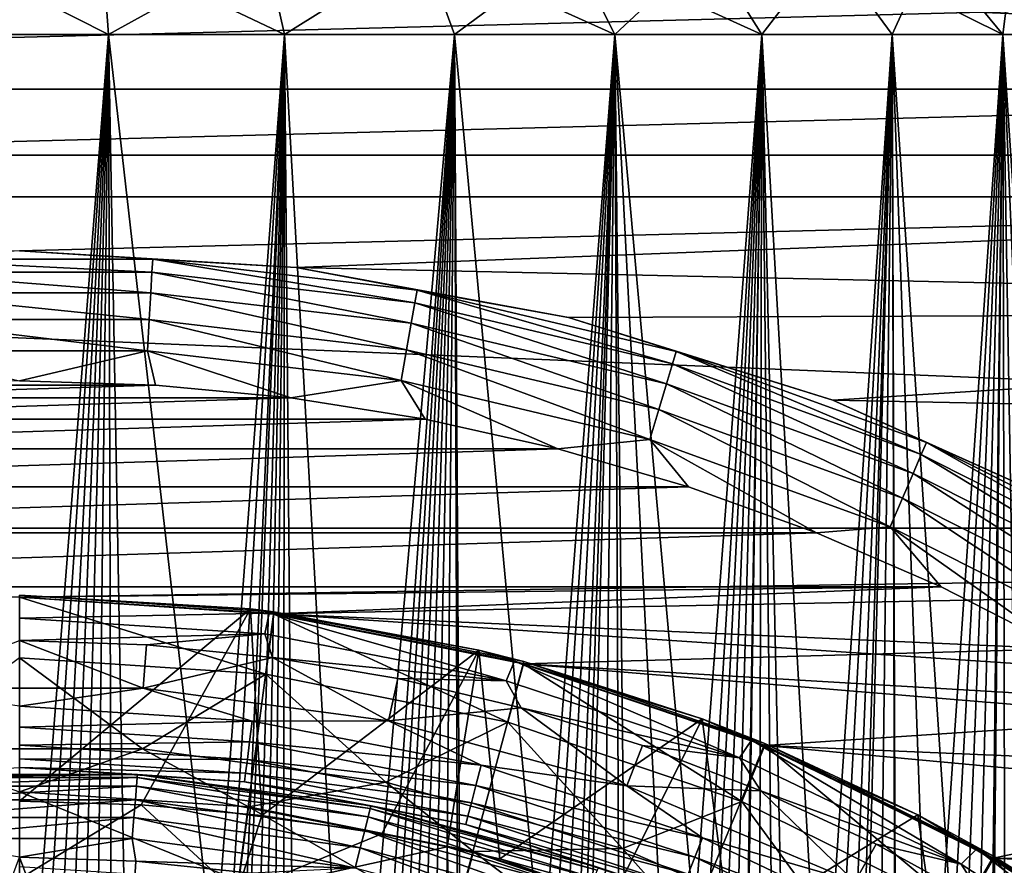
# Model space of a CAD drawing. Units: millimetres. Extents: x -58 to 58, y -77 to 58.
# Drawn here: x 0 to 11, y 19 to 29 of the extents above; entities that cross this region are included whole.
import ezdxf

# ---------------------------------------------------------------- set-up
doc = ezdxf.new("R2010")
doc.units = ezdxf.units.MM
doc.header["$LTSCALE"] = 81.481481
for name, color, linetype in [('103', 7, 'CONTINUOUS'), ('105', 7, 'CONTINUOUS'), ('118', 7, 'CONTINUOUS'), ('119', 7, 'CONTINUOUS'), ('121', 7, 'CONTINUOUS'), ('123', 7, 'CONTINUOUS'), ('126', 7, 'CONTINUOUS'), ('134', 7, 'CONTINUOUS'), ('138', 7, 'CONTINUOUS'), ('149', 7, 'CONTINUOUS'), ('164', 7, 'CONTINUOUS'), ('173', 7, 'CONTINUOUS'), ('175', 7, 'CONTINUOUS'), ('20', 7, 'CONTINUOUS'), ('25', 7, 'CONTINUOUS'), ('29', 7, 'CONTINUOUS'), ('31', 7, 'CONTINUOUS'), ('32', 7, 'CONTINUOUS'), ('5', 7, 'CONTINUOUS'), ('6', 7, 'CONTINUOUS'), ('7', 7, 'CONTINUOUS'), ('8', 7, 'CONTINUOUS'), ('96', 7, 'CONTINUOUS'), ('97', 7, 'CONTINUOUS')]:
    doc.layers.add(name, color=color, linetype=linetype)

msp = doc.modelspace()

# ---------------------------------------------------------------- linework, layer by layer
at = {"layer": '103', "color": 7, "linetype": 'CONTINUOUS', "true_color": 0xc8c8c8}
for points in [[(0, 21.8, 63.5), (2.845, 21.614, 63.5), (0, 22.5, 62.8), (0, 21.8, 63.5)], [(0, 22.5, 62.8), (2.845, 21.614, 63.5), (2.937, 22.307, 62.8), (0, 22.5, 62.8)], [(2.845, 21.614, 63.5), (5.641, 21.057, 63.5), (2.937, 22.307, 62.8), (2.845, 21.614, 63.5)], [(2.937, 22.307, 62.8), (5.641, 21.057, 63.5), (5.823, 21.733, 62.8), (2.937, 22.307, 62.8)], [(5.641, 21.057, 63.5), (8.342, 20.141, 63.5), (5.823, 21.733, 62.8), (5.641, 21.057, 63.5)], [(5.823, 21.733, 62.8), (8.342, 20.141, 63.5), (8.61, 20.787, 62.8), (5.823, 21.733, 62.8)], [(8.342, 20.141, 63.5), (10.9, 18.879, 63.5), (8.61, 20.787, 62.8), (8.342, 20.141, 63.5)], [(8.61, 20.787, 62.8), (10.9, 18.879, 63.5), (11.25, 19.485, 62.8), (8.61, 20.787, 62.8)], [(10.9, 18.879, 63.5), (13.271, 17.295, 63.5), (11.25, 19.485, 62.8), (10.9, 18.879, 63.5)], [(11.25, 19.485, 62.8), (13.271, 17.295, 63.5), (13.697, 17.851, 62.8), (11.25, 19.485, 62.8)]]:
    msp.add_3dface(points, dxfattribs=at)
at = {"layer": '105', "color": 7, "linetype": 'CONTINUOUS', "true_color": 0xc8c8c8}
for points in [[(1.419, 20.752, 63.5), (-1.419, 20.752, 63.5), (0, 20.255, 66.873), (1.419, 20.752, 63.5)], [(2.644, 20.082, 66.873), (1.419, 20.752, 63.5), (0, 20.255, 66.873), (2.644, 20.082, 66.873)], [(4.231, 20.365, 63.5), (1.419, 20.752, 63.5), (2.644, 20.082, 66.873), (4.231, 20.365, 63.5)], [(5.242, 19.565, 66.873), (4.231, 20.365, 63.5), (2.644, 20.082, 66.873), (5.242, 19.565, 66.873)], [(6.965, 19.599, 63.5), (4.231, 20.365, 63.5), (5.242, 19.565, 66.873), (6.965, 19.599, 63.5)], [(2.644, 20.082, 66.873), (0, 20.255, 66.873), (2.531, 19.226, 70.189), (2.644, 20.082, 66.873)], [(2.531, 19.226, 70.189), (0, 20.255, 66.873), (0, 19.392, 70.189), (2.531, 19.226, 70.189)], [(5.019, 18.731, 70.189), (2.644, 20.082, 66.873), (2.531, 19.226, 70.189), (5.019, 18.731, 70.189)], [(5.242, 19.565, 66.873), (2.644, 20.082, 66.873), (5.019, 18.731, 70.189), (5.242, 19.565, 66.873)], [(7.751, 18.713, 66.873), (6.965, 19.599, 63.5), (5.242, 19.565, 66.873), (7.751, 18.713, 66.873)], [(9.57, 18.468, 63.5), (6.965, 19.599, 63.5), (7.751, 18.713, 66.873), (9.57, 18.468, 63.5)], [(7.421, 17.916, 70.189), (5.242, 19.565, 66.873), (5.019, 18.731, 70.189), (7.421, 17.916, 70.189)], [(7.751, 18.713, 66.873), (5.242, 19.565, 66.873), (7.421, 17.916, 70.189), (7.751, 18.713, 66.873)]]:
    msp.add_3dface(points, dxfattribs=at)
at = {"layer": '118', "color": 7, "linetype": 'CONTINUOUS', "true_color": 0x646464}
for points in [[(3.195, 26.307, 46), (0, 26.5, 46), (3.194, 26.307, 47), (3.195, 26.307, 46)], [(3.194, 26.307, 47), (0, 26.5, 46), (0, 26.5, 47), (3.194, 26.307, 47)], [(6.342, 25.73, 47), (3.195, 26.307, 46), (3.194, 26.307, 47), (6.342, 25.73, 47)], [(6.342, 25.73, 46), (3.195, 26.307, 46), (6.342, 25.73, 47), (6.342, 25.73, 46)], [(9.397, 24.778, 46), (6.342, 25.73, 46), (9.397, 24.778, 47), (9.397, 24.778, 46)], [(9.397, 24.778, 47), (6.342, 25.73, 46), (6.342, 25.73, 47), (9.397, 24.778, 47)], [(12.315, 23.464, 46), (9.397, 24.778, 46), (12.315, 23.465, 47), (12.315, 23.464, 46)], [(12.315, 23.465, 47), (9.397, 24.778, 46), (9.397, 24.778, 47), (12.315, 23.465, 47)]]:
    msp.add_3dface(points, dxfattribs=at)
at = {"layer": '119', "color": 7, "linetype": 'CONTINUOUS', "true_color": 0x646464}
for points in [[(-1.57, 24.951, 48.5), (-3.135, 24.803, 48.5), (1.57, 24.951, 48.5), (-1.57, 24.951, 48.5)], [(1.57, 24.951, 48.5), (-3.135, 24.803, 48.5), (3.135, 24.803, 48.5), (1.57, 24.951, 48.5)], [(0, 25, 48.5), (-1.57, 24.951, 48.5), (1.57, 24.951, 48.5), (0, 25, 48.5)], [(-3.135, 24.803, 48.5), (-4.686, 24.557, 48.5), (3.135, 24.803, 48.5), (-3.135, 24.803, 48.5)], [(3.135, 24.803, 48.5), (-4.686, 24.557, 48.5), (4.686, 24.557, 48.5), (3.135, 24.803, 48.5)], [(-4.686, 24.557, 48.5), (-6.219, 24.214, 48.5), (4.686, 24.557, 48.5), (-4.686, 24.557, 48.5)], [(4.686, 24.557, 48.5), (-6.219, 24.214, 48.5), (6.219, 24.214, 48.5), (4.686, 24.557, 48.5)], [(-6.219, 24.214, 48.5), (-7.728, 23.776, 48.5), (6.219, 24.214, 48.5), (-6.219, 24.214, 48.5)], [(6.219, 24.214, 48.5), (-7.728, 23.776, 48.5), (7.728, 23.776, 48.5), (6.219, 24.214, 48.5)], [(-7.728, 23.776, 48.5), (-9.205, 23.244, 48.5), (7.728, 23.776, 48.5), (-7.728, 23.776, 48.5)], [(7.728, 23.776, 48.5), (-9.205, 23.244, 48.5), (9.205, 23.243, 48.5), (7.728, 23.776, 48.5)], [(-9.205, 23.244, 48.5), (-10.648, 22.619, 48.5), (9.205, 23.243, 48.5), (-9.205, 23.244, 48.5)], [(9.205, 23.243, 48.5), (-10.648, 22.619, 48.5), (10.648, 22.619, 48.5), (9.205, 23.243, 48.5)], [(10.648, 22.619, 48.5), (-10.648, 22.619, 48.5), (0, 22.5, 48.5), (10.648, 22.619, 48.5)], [(2.936, 22.308, 48.5), (10.648, 22.619, 48.5), (0, 22.5, 48.5), (2.936, 22.308, 48.5)], [(12.047, 21.906, 48.5), (10.648, 22.619, 48.5), (2.936, 22.308, 48.5), (12.047, 21.906, 48.5)], [(5.823, 21.733, 48.5), (12.047, 21.906, 48.5), (2.936, 22.308, 48.5), (5.823, 21.733, 48.5)], [(13.399, 21.106, 48.5), (12.047, 21.906, 48.5), (5.823, 21.733, 48.5), (13.399, 21.106, 48.5)], [(8.611, 20.787, 48.5), (13.399, 21.106, 48.5), (5.823, 21.733, 48.5), (8.611, 20.787, 48.5)], [(14.699, 20.222, 48.5), (13.399, 21.106, 48.5), (8.611, 20.787, 48.5), (14.699, 20.222, 48.5)], [(11.25, 19.486, 48.5), (14.699, 20.222, 48.5), (8.611, 20.787, 48.5), (11.25, 19.486, 48.5)], [(15.939, 19.26, 48.5), (14.699, 20.222, 48.5), (11.25, 19.486, 48.5), (15.939, 19.26, 48.5)], [(13.697, 17.851, 48.5), (15.939, 19.26, 48.5), (11.25, 19.486, 48.5), (13.697, 17.851, 48.5)]]:
    msp.add_3dface(points, dxfattribs=at)
at = {"layer": '121', "color": 7, "linetype": 'CONTINUOUS', "true_color": 0x646464}
for points in [[(0, 26.5, 47), (-1.538, 26.405, 47.387), (1.538, 26.405, 47.387), (0, 26.5, 47)], [(-1.529, 26.255, 47.749), (1.529, 26.255, 47.749), (-1.538, 26.405, 47.387), (-1.529, 26.255, 47.749)], [(-1.538, 26.405, 47.387), (1.529, 26.255, 47.749), (1.538, 26.405, 47.387), (-1.538, 26.405, 47.387)], [(3.194, 26.307, 47), (0, 26.5, 47), (1.538, 26.405, 47.387), (3.194, 26.307, 47)], [(1.529, 26.255, 47.749), (4.567, 25.9, 47.749), (1.538, 26.405, 47.387), (1.529, 26.255, 47.749)], [(3.194, 26.307, 47), (1.538, 26.405, 47.387), (4.593, 26.047, 47.387), (3.194, 26.307, 47)], [(1.538, 26.405, 47.387), (4.567, 25.9, 47.749), (4.593, 26.047, 47.387), (1.538, 26.405, 47.387)], [(6.342, 25.73, 47), (3.194, 26.307, 47), (4.593, 26.047, 47.387), (6.342, 25.73, 47)], [(-1.515, 26.017, 48.06), (1.515, 26.017, 48.06), (-1.529, 26.255, 47.749), (-1.515, 26.017, 48.06)], [(-1.529, 26.255, 47.749), (1.515, 26.017, 48.06), (1.529, 26.255, 47.749), (-1.529, 26.255, 47.749)], [(1.515, 26.017, 48.06), (4.525, 25.665, 48.06), (1.529, 26.255, 47.749), (1.515, 26.017, 48.06)], [(1.529, 26.255, 47.749), (4.525, 25.665, 48.06), (4.567, 25.9, 47.749), (1.529, 26.255, 47.749)], [(-1.497, 25.707, 48.299), (1.497, 25.707, 48.299), (-1.515, 26.017, 48.06), (-1.497, 25.707, 48.299)], [(-1.515, 26.017, 48.06), (1.497, 25.707, 48.299), (1.515, 26.017, 48.06), (-1.515, 26.017, 48.06)], [(1.497, 25.707, 48.299), (4.471, 25.359, 48.299), (1.515, 26.017, 48.06), (1.497, 25.707, 48.299)], [(1.515, 26.017, 48.06), (4.471, 25.359, 48.299), (4.525, 25.665, 48.06), (1.515, 26.017, 48.06)], [(4.567, 25.9, 47.749), (7.543, 25.195, 47.749), (4.593, 26.047, 47.387), (4.567, 25.9, 47.749)], [(6.342, 25.73, 47), (4.593, 26.047, 47.387), (7.586, 25.338, 47.387), (6.342, 25.73, 47)], [(4.593, 26.047, 47.387), (7.543, 25.195, 47.749), (7.586, 25.338, 47.387), (4.593, 26.047, 47.387)], [(4.525, 25.665, 48.06), (7.474, 24.966, 48.06), (4.567, 25.9, 47.749), (4.525, 25.665, 48.06)], [(4.567, 25.9, 47.749), (7.474, 24.966, 48.06), (7.543, 25.195, 47.749), (4.567, 25.9, 47.749)], [(9.397, 24.778, 47), (6.342, 25.73, 47), (7.586, 25.338, 47.387), (9.397, 24.778, 47)], [(-1.476, 25.345, 48.449), (1.476, 25.345, 48.449), (-1.497, 25.707, 48.299), (-1.476, 25.345, 48.449)], [(-1.497, 25.707, 48.299), (1.476, 25.345, 48.449), (1.497, 25.707, 48.299), (-1.497, 25.707, 48.299)], [(1.476, 25.345, 48.449), (4.409, 25.003, 48.449), (1.497, 25.707, 48.299), (1.476, 25.345, 48.449)], [(1.497, 25.707, 48.299), (4.409, 25.003, 48.449), (4.471, 25.359, 48.299), (1.497, 25.707, 48.299)], [(4.471, 25.359, 48.299), (7.385, 24.669, 48.299), (4.525, 25.665, 48.06), (4.471, 25.359, 48.299)], [(4.525, 25.665, 48.06), (7.385, 24.669, 48.299), (7.474, 24.966, 48.06), (4.525, 25.665, 48.06)], [(-1.476, 25.345, 48.449), (0, 25, 48.5), (1.476, 25.345, 48.449), (-1.476, 25.345, 48.449)], [(0, 25, 48.5), (1.57, 24.951, 48.5), (1.476, 25.345, 48.449), (0, 25, 48.5)], [(1.57, 24.951, 48.5), (3.135, 24.803, 48.5), (1.476, 25.345, 48.449), (1.57, 24.951, 48.5)], [(1.476, 25.345, 48.449), (3.135, 24.803, 48.5), (4.409, 25.003, 48.449), (1.476, 25.345, 48.449)], [(4.409, 25.003, 48.449), (7.281, 24.322, 48.449), (4.471, 25.359, 48.299), (4.409, 25.003, 48.449)], [(4.471, 25.359, 48.299), (7.281, 24.322, 48.449), (7.385, 24.669, 48.299), (4.471, 25.359, 48.299)], [(7.543, 25.195, 47.749), (10.417, 24.149, 47.749), (7.586, 25.338, 47.387), (7.543, 25.195, 47.749)], [(9.397, 24.778, 47), (7.586, 25.338, 47.387), (10.476, 24.286, 47.387), (9.397, 24.778, 47)], [(7.586, 25.338, 47.387), (10.417, 24.149, 47.749), (10.476, 24.286, 47.387), (7.586, 25.338, 47.387)], [(7.474, 24.966, 48.06), (10.322, 23.93, 48.06), (7.543, 25.195, 47.749), (7.474, 24.966, 48.06)], [(7.543, 25.195, 47.749), (10.322, 23.93, 48.06), (10.417, 24.149, 47.749), (7.543, 25.195, 47.749)], [(3.135, 24.803, 48.5), (4.686, 24.557, 48.5), (4.409, 25.003, 48.449), (3.135, 24.803, 48.5)], [(4.686, 24.557, 48.5), (6.219, 24.214, 48.5), (4.409, 25.003, 48.449), (4.686, 24.557, 48.5)], [(4.409, 25.003, 48.449), (6.219, 24.214, 48.5), (7.281, 24.322, 48.449), (4.409, 25.003, 48.449)], [(7.385, 24.669, 48.299), (10.199, 23.644, 48.299), (7.474, 24.966, 48.06), (7.385, 24.669, 48.299)], [(7.474, 24.966, 48.06), (10.199, 23.644, 48.299), (10.322, 23.93, 48.06), (7.474, 24.966, 48.06)], [(12.315, 23.465, 47), (9.397, 24.778, 47), (10.476, 24.286, 47.387), (12.315, 23.465, 47)], [(7.281, 24.322, 48.449), (10.056, 23.312, 48.449), (7.385, 24.669, 48.299), (7.281, 24.322, 48.449)], [(7.385, 24.669, 48.299), (10.056, 23.312, 48.449), (10.199, 23.644, 48.299), (7.385, 24.669, 48.299)], [(6.219, 24.214, 48.5), (7.728, 23.776, 48.5), (7.281, 24.322, 48.449), (6.219, 24.214, 48.5)], [(7.728, 23.776, 48.5), (9.205, 23.243, 48.5), (7.281, 24.322, 48.449), (7.728, 23.776, 48.5)], [(7.281, 24.322, 48.449), (9.205, 23.243, 48.5), (10.056, 23.312, 48.449), (7.281, 24.322, 48.449)], [(10.417, 24.149, 47.749), (13.15, 22.776, 47.749), (10.476, 24.286, 47.387), (10.417, 24.149, 47.749)], [(12.315, 23.465, 47), (10.476, 24.286, 47.387), (13.225, 22.906, 47.387), (12.315, 23.465, 47)], [(10.476, 24.286, 47.387), (13.15, 22.776, 47.749), (13.225, 22.906, 47.387), (10.476, 24.286, 47.387)], [(10.322, 23.93, 48.06), (13.031, 22.57, 48.06), (10.417, 24.149, 47.749), (10.322, 23.93, 48.06)], [(10.417, 24.149, 47.749), (13.031, 22.57, 48.06), (13.15, 22.776, 47.749), (10.417, 24.149, 47.749)], [(10.199, 23.644, 48.299), (12.875, 22.3, 48.299), (10.322, 23.93, 48.06), (10.199, 23.644, 48.299)], [(10.322, 23.93, 48.06), (12.875, 22.3, 48.299), (13.031, 22.57, 48.06), (10.322, 23.93, 48.06)], [(10.056, 23.312, 48.449), (12.694, 21.987, 48.449), (10.199, 23.644, 48.299), (10.056, 23.312, 48.449)], [(10.199, 23.644, 48.299), (12.694, 21.987, 48.449), (12.875, 22.3, 48.299), (10.199, 23.644, 48.299)], [(9.205, 23.243, 48.5), (10.648, 22.619, 48.5), (10.056, 23.312, 48.449), (9.205, 23.243, 48.5)], [(10.648, 22.619, 48.5), (12.047, 21.906, 48.5), (10.056, 23.312, 48.449), (10.648, 22.619, 48.5)], [(10.056, 23.312, 48.449), (12.047, 21.906, 48.5), (12.694, 21.987, 48.449), (10.056, 23.312, 48.449)]]:
    msp.add_3dface(points, dxfattribs=at)
at = {"layer": '123', "linetype": 'CONTINUOUS'}
for points in [[(-48.556, 31.723, 37), (51.01, 27.604, 37), (-51.01, 27.604, 37), (-48.556, 31.723, 37)], [(48.556, 31.723, 37), (51.01, 27.604, 37), (-48.556, 31.723, 37), (48.556, 31.723, 37)], [(-51.01, 27.604, 37), (53.115, 23.298, 37), (-53.115, 23.298, 37), (-51.01, 27.604, 37)], [(51.01, 27.604, 37), (53.115, 23.298, 37), (-51.01, 27.604, 37), (51.01, 27.604, 37)], [(53.115, 23.298, 37), (0, 22.5, 37), (-53.115, 23.298, 37), (53.115, 23.298, 37)], [(2.937, 22.308, 37), (0, 22.5, 37), (53.115, 23.298, 37), (2.937, 22.308, 37)], [(54.858, 18.832, 37), (2.937, 22.308, 37), (53.115, 23.298, 37), (54.858, 18.832, 37)], [(5.824, 21.733, 37), (2.937, 22.308, 37), (54.858, 18.832, 37), (5.824, 21.733, 37)], [(8.61, 20.787, 37), (5.824, 21.733, 37), (54.858, 18.832, 37), (8.61, 20.787, 37)], [(11.25, 19.486, 37), (8.61, 20.787, 37), (54.858, 18.832, 37), (11.25, 19.486, 37)], [(13.697, 17.85, 37), (11.25, 19.486, 37), (54.858, 18.832, 37), (13.697, 17.85, 37)]]:
    msp.add_3dface(points, dxfattribs=at)
at = {"layer": '126', "linetype": 'CONTINUOUS'}
for points in [[(22.97, 28.366, 46), (21.454, 29.529, 46), (-22.97, 28.366, 46), (22.97, 28.366, 46)], [(21.454, 29.529, 46), (-21.454, 29.529, 46), (-22.97, 28.366, 46), (21.454, 29.529, 46)], [(24.423, 27.125, 46), (22.97, 28.366, 46), (-24.423, 27.125, 46), (24.423, 27.125, 46)], [(22.97, 28.366, 46), (-22.97, 28.366, 46), (-24.423, 27.125, 46), (22.97, 28.366, 46)], [(0, 26.5, 46), (24.423, 27.125, 46), (-24.423, 27.125, 46), (0, 26.5, 46)], [(0, 26.5, 46), (3.195, 26.307, 46), (24.423, 27.125, 46), (0, 26.5, 46)], [(3.195, 26.307, 46), (25.809, 25.809, 46), (24.423, 27.125, 46), (3.195, 26.307, 46)], [(3.195, 26.307, 46), (6.342, 25.73, 46), (25.809, 25.809, 46), (3.195, 26.307, 46)], [(6.342, 25.73, 46), (9.397, 24.778, 46), (25.809, 25.809, 46), (6.342, 25.73, 46)], [(9.397, 24.778, 46), (27.125, 24.423, 46), (25.809, 25.809, 46), (9.397, 24.778, 46)], [(9.397, 24.778, 46), (12.315, 23.464, 46), (27.125, 24.423, 46), (9.397, 24.778, 46)]]:
    msp.add_3dface(points, dxfattribs=at)
at = {"layer": '134', "color": 7, "linetype": 'CONTINUOUS', "true_color": 0xc8c8c8}
for points in [[(0, 19.5, 22.5), (1.159, 16.391, 22.5), (-1.159, 16.391, 22.5), (0, 19.5, 22.5)], [(0, 19.5, 22.5), (1.342, 19.454, 22.5), (1.159, 16.391, 22.5), (0, 19.5, 22.5)], [(1.342, 19.454, 22.5), (2.679, 19.315, 22.5), (1.159, 16.391, 22.5), (1.342, 19.454, 22.5)]]:
    msp.add_3dface(points, dxfattribs=at)
at = {"layer": '138', "color": 7, "linetype": 'CONTINUOUS', "true_color": 0xc8c8c8}
for points in [[(0, 22.5, 62.8), (2.937, 22.307, 62.8), (0, 22.5, 48.5), (0, 22.5, 62.8)], [(2.937, 22.307, 62.8), (2.936, 22.308, 48.5), (0, 22.5, 48.5), (2.937, 22.307, 62.8)], [(2.937, 22.307, 62.8), (5.823, 21.733, 62.8), (2.936, 22.308, 48.5), (2.937, 22.307, 62.8)], [(5.823, 21.733, 62.8), (5.823, 21.733, 48.5), (2.936, 22.308, 48.5), (5.823, 21.733, 62.8)], [(5.823, 21.733, 62.8), (8.61, 20.787, 62.8), (5.823, 21.733, 48.5), (5.823, 21.733, 62.8)], [(8.61, 20.787, 62.8), (8.611, 20.787, 48.5), (5.823, 21.733, 48.5), (8.61, 20.787, 62.8)], [(8.61, 20.787, 62.8), (11.25, 19.485, 62.8), (8.611, 20.787, 48.5), (8.61, 20.787, 62.8)], [(11.25, 19.485, 62.8), (11.25, 19.486, 48.5), (8.611, 20.787, 48.5), (11.25, 19.485, 62.8)], [(11.25, 19.485, 62.8), (13.697, 17.851, 62.8), (11.25, 19.486, 48.5), (11.25, 19.485, 62.8)], [(13.697, 17.851, 62.8), (13.697, 17.851, 48.5), (11.25, 19.486, 48.5), (13.697, 17.851, 62.8)]]:
    msp.add_3dface(points, dxfattribs=at)
at = {"layer": '149', "color": 7, "linetype": 'CONTINUOUS', "true_color": 0xaaaaaa}
for points in [[(0, 22.525, 75.05), (0, 22.525, 95.707), (2.937, 22.332, 95.707), (0, 22.525, 75.05)], [(0, 22.525, 75.05), (2.937, 22.332, 95.707), (2.667, 22.366, 74.979), (0, 22.525, 75.05)], [(2.667, 22.366, 74.979), (2.937, 22.332, 95.707), (5.306, 21.89, 74.767), (2.667, 22.366, 74.979)], [(2.937, 22.332, 95.707), (5.824, 21.758, 95.707), (5.306, 21.89, 74.767), (2.937, 22.332, 95.707)], [(5.306, 21.89, 74.767), (5.824, 21.758, 95.707), (7.886, 21.098, 74.414), (5.306, 21.89, 74.767)], [(5.824, 21.758, 95.707), (8.611, 20.812, 95.707), (7.886, 21.098, 74.414), (5.824, 21.758, 95.707)], [(7.886, 21.098, 74.414), (8.611, 20.812, 95.707), (10.376, 19.99, 73.921), (7.886, 21.098, 74.414)], [(8.611, 20.812, 95.707), (11.25, 19.511, 95.707), (10.376, 19.99, 73.921), (8.611, 20.812, 95.707)], [(10.376, 19.99, 73.921), (11.25, 19.511, 95.707), (12.739, 18.572, 73.29), (10.376, 19.99, 73.921)], [(11.25, 19.511, 95.707), (13.697, 17.875, 95.707), (12.739, 18.572, 73.29), (11.25, 19.511, 95.707)]]:
    msp.add_3dface(points, dxfattribs=at)
at = {"layer": '164', "color": 7, "linetype": 'CONTINUOUS', "true_color": 0xaaaaaa}
for points in [[(0, 22.525, 75.05), (2.667, 22.366, 74.979), (0, 20.146, 73.991), (0, 22.525, 75.05)], [(0, 20.146, 73.991), (2.667, 22.366, 74.979), (1.404, 20.104, 73.972), (0, 20.146, 73.991)], [(1.404, 20.104, 73.972), (2.667, 22.366, 74.979), (2.798, 19.979, 73.916), (1.404, 20.104, 73.972)], [(2.667, 22.366, 74.979), (5.306, 21.89, 74.767), (2.798, 19.979, 73.916), (2.667, 22.366, 74.979)], [(2.798, 19.979, 73.916), (5.306, 21.89, 74.767), (4.183, 19.77, 73.823), (2.798, 19.979, 73.916)], [(4.183, 19.77, 73.823), (5.306, 21.89, 74.767), (4.938, 19.62, 73.757), (4.183, 19.77, 73.823)], [(4.938, 19.62, 73.757), (5.306, 21.89, 74.767), (5.548, 19.48, 73.694), (4.938, 19.62, 73.757)], [(5.306, 21.89, 74.767), (7.886, 21.098, 74.414), (5.548, 19.48, 73.694), (5.306, 21.89, 74.767)], [(5.548, 19.48, 73.694), (7.886, 21.098, 74.414), (6.891, 19.108, 73.529), (5.548, 19.48, 73.694)], [(6.891, 19.108, 73.529), (7.886, 21.098, 74.414), (8.204, 18.657, 73.328), (6.891, 19.108, 73.529)], [(7.886, 21.098, 74.414), (10.376, 19.99, 73.921), (8.204, 18.657, 73.328), (7.886, 21.098, 74.414)], [(8.204, 18.657, 73.328), (10.376, 19.99, 73.921), (10.72, 17.526, 72.824), (8.204, 18.657, 73.328)], [(10.376, 19.99, 73.921), (12.739, 18.572, 73.29), (10.72, 17.526, 72.824), (10.376, 19.99, 73.921)]]:
    msp.add_3dface(points, dxfattribs=at)
at = {"layer": '173', "color": 7, "linetype": 'CONTINUOUS', "true_color": 0xaaaaaa}
for points in [[(2.937, 22.332, 95.707), (0, 22.525, 95.707), (0, 0.025, 96.1), (2.937, 22.332, 95.707)], [(5.824, 21.758, 95.707), (2.937, 22.332, 95.707), (0, 0.025, 96.1), (5.824, 21.758, 95.707)], [(8.611, 20.812, 95.707), (5.824, 21.758, 95.707), (0, 0.025, 96.1), (8.611, 20.812, 95.707)], [(11.25, 19.511, 95.707), (8.611, 20.812, 95.707), (0, 0.025, 96.1), (11.25, 19.511, 95.707)], [(13.697, 17.875, 95.707), (11.25, 19.511, 95.707), (0, 0.025, 96.1), (13.697, 17.875, 95.707)]]:
    msp.add_3dface(points, dxfattribs=at)
at = {"layer": '175', "color": 7, "linetype": 'CONTINUOUS', "true_color": 0xaaaaaa}
for points in [[(0, 20.146, 73.991), (1.404, 20.104, 73.972), (0, 19.249, 76.044), (0, 20.146, 73.991)], [(0, 19.249, 76.044), (1.404, 20.104, 73.972), (2.509, 19.084, 76.044), (0, 19.249, 76.044)], [(1.404, 20.104, 73.972), (2.798, 19.979, 73.916), (2.509, 19.084, 76.044), (1.404, 20.104, 73.972)], [(2.798, 19.979, 73.916), (4.183, 19.77, 73.823), (2.509, 19.084, 76.044), (2.798, 19.979, 73.916)], [(4.183, 19.77, 73.823), (4.938, 19.62, 73.757), (2.509, 19.084, 76.044), (4.183, 19.77, 73.823)], [(2.509, 19.084, 76.044), (4.938, 19.62, 73.757), (4.975, 18.594, 76.044), (2.509, 19.084, 76.044)], [(4.938, 19.62, 73.757), (5.548, 19.48, 73.694), (7.466, 18.805, 73.752), (4.938, 19.62, 73.757)], [(4.938, 19.62, 73.757), (7.466, 18.805, 73.752), (4.975, 18.594, 76.044), (4.938, 19.62, 73.757)], [(5.548, 19.48, 73.694), (6.891, 19.108, 73.529), (7.466, 18.805, 73.752), (5.548, 19.48, 73.694)]]:
    msp.add_3dface(points, dxfattribs=at)
at = {"layer": '20', "color": 7, "linetype": 'CONTINUOUS', "true_color": 0xc8c8c8}
for points in [[(1.361, 20.455, 23.5), (-1.361, 20.455, 23.5), (1.361, 20.455, 27.5), (1.361, 20.455, 23.5)], [(1.361, 20.455, 27.5), (-1.361, 20.455, 23.5), (-1.361, 20.455, 27.5), (1.361, 20.455, 27.5)], [(4.06, 20.094, 23.5), (1.361, 20.455, 23.5), (4.06, 20.094, 27.5), (4.06, 20.094, 23.5)], [(4.06, 20.094, 27.5), (1.361, 20.455, 23.5), (1.361, 20.455, 27.5), (4.06, 20.094, 27.5)], [(6.687, 19.379, 23.5), (4.06, 20.094, 23.5), (6.687, 19.379, 27.5), (6.687, 19.379, 23.5)], [(6.687, 19.379, 27.5), (4.06, 20.094, 23.5), (4.06, 20.094, 27.5), (6.687, 19.379, 27.5)]]:
    msp.add_3dface(points, dxfattribs=at)
at = {"layer": '25', "color": 7, "linetype": 'CONTINUOUS', "true_color": 0xc8c8c8}
for points in [[(0, 22.5, 28.634), (0, 22.5, 37), (2.937, 22.308, 37), (0, 22.5, 28.634)], [(0, 22.5, 28.634), (2.937, 22.308, 37), (2.882, 22.315, 28.634), (0, 22.5, 28.634)], [(2.882, 22.315, 28.634), (2.937, 22.308, 37), (5.716, 21.762, 28.634), (2.882, 22.315, 28.634)], [(2.937, 22.308, 37), (5.824, 21.733, 37), (5.716, 21.762, 28.634), (2.937, 22.308, 37)], [(5.716, 21.762, 28.634), (5.824, 21.733, 37), (8.456, 20.85, 28.634), (5.716, 21.762, 28.634)], [(5.824, 21.733, 37), (8.61, 20.787, 37), (8.456, 20.85, 28.634), (5.824, 21.733, 37)], [(8.456, 20.85, 28.634), (8.61, 20.787, 37), (11.058, 19.595, 28.634), (8.456, 20.85, 28.634)], [(8.61, 20.787, 37), (11.25, 19.486, 37), (11.058, 19.595, 28.634), (8.61, 20.787, 37)], [(11.058, 19.595, 28.634), (11.25, 19.486, 37), (13.477, 18.018, 28.634), (11.058, 19.595, 28.634)], [(11.25, 19.486, 37), (13.697, 17.85, 37), (13.477, 18.018, 28.634), (11.25, 19.486, 37)]]:
    msp.add_3dface(points, dxfattribs=at)
at = {"layer": '29', "color": 7, "linetype": 'CONTINUOUS', "true_color": 0xc8c8c8}
for points in [[(0, 22.5, 28.634), (2.882, 22.315, 28.634), (0, 22.259, 28.534), (0, 22.5, 28.634)], [(0, 22.259, 28.534), (2.882, 22.315, 28.634), (2.834, 22.078, 28.534), (0, 22.259, 28.534)], [(2.834, 22.078, 28.534), (2.882, 22.315, 28.634), (5.622, 21.537, 28.534), (2.834, 22.078, 28.534)], [(2.882, 22.315, 28.634), (5.716, 21.762, 28.634), (5.622, 21.537, 28.534), (2.882, 22.315, 28.634)], [(0, 22, 28.5), (0, 22.259, 28.534), (2.834, 22.078, 28.534), (0, 22, 28.5)], [(1.465, 21.951, 28.5), (0, 22, 28.5), (2.834, 22.078, 28.534), (1.465, 21.951, 28.5)], [(2.923, 21.805, 28.5), (1.465, 21.951, 28.5), (2.834, 22.078, 28.534), (2.923, 21.805, 28.5)], [(2.923, 21.805, 28.5), (2.834, 22.078, 28.534), (5.622, 21.537, 28.534), (2.923, 21.805, 28.5)], [(4.369, 21.562, 28.5), (2.923, 21.805, 28.5), (5.622, 21.537, 28.534), (4.369, 21.562, 28.5)], [(5.622, 21.537, 28.534), (5.716, 21.762, 28.634), (8.318, 20.646, 28.534), (5.622, 21.537, 28.534)], [(5.716, 21.762, 28.634), (8.456, 20.85, 28.634), (8.318, 20.646, 28.534), (5.716, 21.762, 28.634)], [(5.795, 21.223, 28.5), (4.369, 21.562, 28.5), (5.622, 21.537, 28.534), (5.795, 21.223, 28.5)], [(5.795, 21.223, 28.5), (5.622, 21.537, 28.534), (8.318, 20.646, 28.534), (5.795, 21.223, 28.5)], [(7.196, 20.79, 28.5), (5.795, 21.223, 28.5), (8.318, 20.646, 28.534), (7.196, 20.79, 28.5)], [(8.318, 20.646, 28.534), (8.456, 20.85, 28.634), (10.879, 19.419, 28.534), (8.318, 20.646, 28.534)], [(8.456, 20.85, 28.634), (11.058, 19.595, 28.634), (10.879, 19.419, 28.534), (8.456, 20.85, 28.634)], [(8.564, 20.265, 28.5), (7.196, 20.79, 28.5), (8.318, 20.646, 28.534), (8.564, 20.265, 28.5)], [(8.564, 20.265, 28.5), (8.318, 20.646, 28.534), (10.879, 19.419, 28.534), (8.564, 20.265, 28.5)], [(9.894, 19.65, 28.5), (8.564, 20.265, 28.5), (10.879, 19.419, 28.534), (9.894, 19.65, 28.5)], [(11.181, 18.947, 28.5), (9.894, 19.65, 28.5), (10.879, 19.419, 28.534), (11.181, 18.947, 28.5)], [(10.879, 19.419, 28.534), (11.058, 19.595, 28.634), (13.263, 17.876, 28.534), (10.879, 19.419, 28.534)], [(11.058, 19.595, 28.634), (13.477, 18.018, 28.634), (13.263, 17.876, 28.534), (11.058, 19.595, 28.634)], [(11.181, 18.947, 28.5), (10.879, 19.419, 28.534), (13.263, 17.876, 28.534), (11.181, 18.947, 28.5)]]:
    msp.add_3dface(points, dxfattribs=at)
at = {"layer": '31', "color": 7, "linetype": 'CONTINUOUS', "true_color": 0xc8c8c8}
for points in [[(-1.428, 21.452, 28.5), (1.428, 21.452, 28.5), (0, 21.242, 28.466), (-1.428, 21.452, 28.5)], [(1.428, 21.452, 28.5), (2.688, 21.071, 28.466), (0, 21.242, 28.466), (1.428, 21.452, 28.5)], [(1.428, 21.452, 28.5), (4.26, 21.074, 28.5), (2.688, 21.071, 28.466), (1.428, 21.452, 28.5)], [(2.688, 21.071, 28.466), (0, 21.001, 28.366), (0, 21.242, 28.466), (2.688, 21.071, 28.466)], [(2.657, 20.832, 28.366), (0, 21.001, 28.366), (2.688, 21.071, 28.466), (2.657, 20.832, 28.366)], [(5.332, 20.562, 28.466), (2.657, 20.832, 28.366), (2.688, 21.071, 28.466), (5.332, 20.562, 28.466)], [(4.26, 21.074, 28.5), (5.332, 20.562, 28.466), (2.688, 21.071, 28.466), (4.26, 21.074, 28.5)], [(4.26, 21.074, 28.5), (7.016, 20.323, 28.5), (5.332, 20.562, 28.466), (4.26, 21.074, 28.5)], [(2.657, 20.832, 28.366), (0, 20.793, 28.207), (0, 21.001, 28.366), (2.657, 20.832, 28.366)], [(2.631, 20.626, 28.207), (0, 20.793, 28.207), (2.657, 20.832, 28.366), (2.631, 20.626, 28.207)], [(5.271, 20.328, 28.366), (2.631, 20.626, 28.207), (2.657, 20.832, 28.366), (5.271, 20.328, 28.366)], [(5.271, 20.328, 28.366), (2.657, 20.832, 28.366), (5.332, 20.562, 28.466), (5.271, 20.328, 28.366)], [(2.631, 20.626, 28.207), (0, 20.634, 28), (0, 20.793, 28.207), (2.631, 20.626, 28.207)], [(2.611, 20.468, 28), (0, 20.534, 27.759), (0, 20.634, 28), (2.611, 20.468, 28)], [(2.611, 20.468, 28), (0, 20.634, 28), (2.631, 20.626, 28.207), (2.611, 20.468, 28)], [(5.219, 20.128, 28.207), (2.611, 20.468, 28), (2.631, 20.626, 28.207), (5.219, 20.128, 28.207)], [(5.219, 20.128, 28.207), (2.631, 20.626, 28.207), (5.271, 20.328, 28.366), (5.219, 20.128, 28.207)], [(1.361, 20.455, 27.5), (-1.361, 20.455, 27.5), (0, 20.534, 27.759), (1.361, 20.455, 27.5)], [(2.598, 20.369, 27.759), (1.361, 20.455, 27.5), (0, 20.534, 27.759), (2.598, 20.369, 27.759)], [(2.598, 20.369, 27.759), (0, 20.534, 27.759), (2.611, 20.468, 28), (2.598, 20.369, 27.759)], [(7.891, 19.722, 28.466), (5.271, 20.328, 28.366), (5.332, 20.562, 28.466), (7.891, 19.722, 28.466)], [(7.016, 20.323, 28.5), (7.891, 19.722, 28.466), (5.332, 20.562, 28.466), (7.016, 20.323, 28.5)], [(4.06, 20.094, 27.5), (1.361, 20.455, 27.5), (2.598, 20.369, 27.759), (4.06, 20.094, 27.5)], [(5.179, 19.973, 28), (2.598, 20.369, 27.759), (2.611, 20.468, 28), (5.179, 19.973, 28)], [(5.154, 19.877, 27.759), (4.06, 20.094, 27.5), (2.598, 20.369, 27.759), (5.154, 19.877, 27.759)], [(5.154, 19.877, 27.759), (2.598, 20.369, 27.759), (5.179, 19.973, 28), (5.154, 19.877, 27.759)], [(5.179, 19.973, 28), (2.611, 20.468, 28), (5.219, 20.128, 28.207), (5.179, 19.973, 28)], [(7.801, 19.498, 28.366), (5.219, 20.128, 28.207), (5.271, 20.328, 28.366), (7.801, 19.498, 28.366)], [(7.801, 19.498, 28.366), (5.271, 20.328, 28.366), (7.891, 19.722, 28.466), (7.801, 19.498, 28.366)], [(7.016, 20.323, 28.5), (9.648, 19.214, 28.5), (7.891, 19.722, 28.466), (7.016, 20.323, 28.5)], [(6.687, 19.379, 27.5), (4.06, 20.094, 27.5), (5.154, 19.877, 27.759), (6.687, 19.379, 27.5)], [(7.724, 19.305, 28.207), (5.179, 19.973, 28), (5.219, 20.128, 28.207), (7.724, 19.305, 28.207)], [(7.724, 19.305, 28.207), (5.219, 20.128, 28.207), (7.801, 19.498, 28.366), (7.724, 19.305, 28.207)], [(7.665, 19.158, 28), (5.154, 19.877, 27.759), (5.179, 19.973, 28), (7.665, 19.158, 28)], [(7.665, 19.158, 28), (5.179, 19.973, 28), (7.724, 19.305, 28.207), (7.665, 19.158, 28)], [(7.628, 19.065, 27.759), (6.687, 19.379, 27.5), (5.154, 19.877, 27.759), (7.628, 19.065, 27.759)], [(7.628, 19.065, 27.759), (5.154, 19.877, 27.759), (7.665, 19.158, 28), (7.628, 19.065, 27.759)], [(10.323, 18.565, 28.466), (7.801, 19.498, 28.366), (7.891, 19.722, 28.466), (10.323, 18.565, 28.466)], [(9.648, 19.214, 28.5), (10.323, 18.565, 28.466), (7.891, 19.722, 28.466), (9.648, 19.214, 28.5)], [(10.205, 18.354, 28.366), (7.724, 19.305, 28.207), (7.801, 19.498, 28.366), (10.205, 18.354, 28.366)], [(10.205, 18.354, 28.366), (7.801, 19.498, 28.366), (10.323, 18.565, 28.466), (10.205, 18.354, 28.366)]]:
    msp.add_3dface(points, dxfattribs=at)
at = {"layer": '32', "color": 7, "linetype": 'CONTINUOUS', "true_color": 0xc8c8c8}
for points in [[(-1.361, 20.455, 23.5), (1.361, 20.455, 23.5), (-1.358, 20.421, 23.241), (-1.361, 20.455, 23.5)], [(1.361, 20.455, 23.5), (1.358, 20.421, 23.241), (-1.358, 20.421, 23.241), (1.361, 20.455, 23.5)], [(1.358, 20.421, 23.241), (-1.35, 20.321, 23), (-1.358, 20.421, 23.241), (1.358, 20.421, 23.241)], [(1.35, 20.321, 23), (-1.35, 20.321, 23), (1.358, 20.421, 23.241), (1.35, 20.321, 23)], [(4.027, 19.964, 23), (1.35, 20.321, 23), (1.358, 20.421, 23.241), (4.027, 19.964, 23)], [(1.361, 20.455, 23.5), (4.051, 20.061, 23.241), (1.358, 20.421, 23.241), (1.361, 20.455, 23.5)], [(4.051, 20.061, 23.241), (4.027, 19.964, 23), (1.358, 20.421, 23.241), (4.051, 20.061, 23.241)], [(1.361, 20.455, 23.5), (4.06, 20.094, 23.5), (4.051, 20.061, 23.241), (1.361, 20.455, 23.5)], [(1.35, 20.321, 23), (-1.337, 20.162, 22.793), (-1.35, 20.321, 23), (1.35, 20.321, 23)], [(1.337, 20.162, 22.793), (-1.337, 20.162, 22.793), (1.35, 20.321, 23), (1.337, 20.162, 22.793)], [(3.988, 19.809, 22.793), (1.337, 20.162, 22.793), (1.35, 20.321, 23), (3.988, 19.809, 22.793)], [(4.027, 19.964, 23), (3.988, 19.809, 22.793), (1.35, 20.321, 23), (4.027, 19.964, 23)], [(1.337, 20.162, 22.793), (-1.32, 19.956, 22.634), (-1.337, 20.162, 22.793), (1.337, 20.162, 22.793)], [(1.32, 19.956, 22.634), (-1.32, 19.956, 22.634), (1.337, 20.162, 22.793), (1.32, 19.956, 22.634)], [(3.936, 19.608, 22.634), (1.32, 19.956, 22.634), (1.337, 20.162, 22.793), (3.936, 19.608, 22.634)], [(3.988, 19.809, 22.793), (3.936, 19.608, 22.634), (1.337, 20.162, 22.793), (3.988, 19.809, 22.793)], [(6.633, 19.256, 23), (4.027, 19.964, 23), (4.051, 20.061, 23.241), (6.633, 19.256, 23)], [(4.06, 20.094, 23.5), (6.673, 19.348, 23.241), (4.051, 20.061, 23.241), (4.06, 20.094, 23.5)], [(6.673, 19.348, 23.241), (6.633, 19.256, 23), (4.051, 20.061, 23.241), (6.673, 19.348, 23.241)], [(4.06, 20.094, 23.5), (6.687, 19.379, 23.5), (6.673, 19.348, 23.241), (4.06, 20.094, 23.5)], [(1.32, 19.956, 22.634), (-1.3, 19.715, 22.534), (-1.32, 19.956, 22.634), (1.32, 19.956, 22.634)], [(1.3, 19.715, 22.534), (-1.3, 19.715, 22.534), (1.32, 19.956, 22.634), (1.3, 19.715, 22.534)], [(3.876, 19.374, 22.534), (1.3, 19.715, 22.534), (1.32, 19.956, 22.634), (3.876, 19.374, 22.534)], [(3.936, 19.608, 22.634), (3.876, 19.374, 22.534), (1.32, 19.956, 22.634), (3.936, 19.608, 22.634)], [(6.568, 19.109, 22.793), (3.988, 19.809, 22.793), (4.027, 19.964, 23), (6.568, 19.109, 22.793)], [(6.633, 19.256, 23), (6.568, 19.109, 22.793), (4.027, 19.964, 23), (6.633, 19.256, 23)], [(6.484, 18.919, 22.634), (3.936, 19.608, 22.634), (3.988, 19.809, 22.793), (6.484, 18.919, 22.634)], [(6.568, 19.109, 22.793), (6.484, 18.919, 22.634), (3.988, 19.809, 22.793), (6.568, 19.109, 22.793)], [(1.3, 19.715, 22.534), (0, 19.5, 22.5), (-1.3, 19.715, 22.534), (1.3, 19.715, 22.534)], [(1.342, 19.454, 22.5), (0, 19.5, 22.5), (1.3, 19.715, 22.534), (1.342, 19.454, 22.5)], [(3.876, 19.374, 22.534), (1.342, 19.454, 22.5), (1.3, 19.715, 22.534), (3.876, 19.374, 22.534)], [(6.386, 18.697, 22.534), (3.876, 19.374, 22.534), (3.936, 19.608, 22.634), (6.386, 18.697, 22.534)], [(6.484, 18.919, 22.634), (6.386, 18.697, 22.534), (3.936, 19.608, 22.634), (6.484, 18.919, 22.634)], [(2.679, 19.315, 22.5), (1.342, 19.454, 22.5), (3.876, 19.374, 22.534), (2.679, 19.315, 22.5)]]:
    msp.add_3dface(points, dxfattribs=at)
at = {"layer": '5', "color": 7, "linetype": 'CONTINUOUS', "true_color": 0xc8c8c8}
for points in [[(-1.027, 29, -13.712), (1.027, 29, -13.712), (-0.716, 2.833, -13.731), (-1.027, 29, -13.712)], [(-0.716, 2.833, -13.731), (1.027, 29, -13.712), (-0.352, 2.753, -13.745), (-0.716, 2.833, -13.731)], [(-0.352, 2.753, -13.745), (1.027, 29, -13.712), (0.001, 2.727, -13.75), (-0.352, 2.753, -13.745)], [(0.001, 2.727, -13.75), (1.027, 29, -13.712), (0.354, 2.754, -13.745), (0.001, 2.727, -13.75)], [(0.354, 2.754, -13.745), (1.027, 29, -13.712), (0.718, 2.834, -13.731), (0.354, 2.754, -13.745)], [(0.718, 2.834, -13.731), (1.027, 29, -13.712), (1.104, 2.973, -13.706), (0.718, 2.834, -13.731)], [(1.027, 29, -13.712), (3.06, 29, -13.405), (1.104, 2.973, -13.706), (1.027, 29, -13.712)], [(1.104, 2.973, -13.706), (3.06, 29, -13.405), (1.506, 3.17, -13.667), (1.104, 2.973, -13.706)], [(1.506, 3.17, -13.667), (3.06, 29, -13.405), (1.923, 3.419, -13.615), (1.506, 3.17, -13.667)], [(1.923, 3.419, -13.615), (3.06, 29, -13.405), (2.355, 3.718, -13.547), (1.923, 3.419, -13.615)], [(2.355, 3.718, -13.547), (3.06, 29, -13.405), (2.578, 3.884, -13.506), (2.355, 3.718, -13.547)], [(2.578, 3.884, -13.506), (3.06, 29, -13.405), (2.804, 4.061, -13.461), (2.578, 3.884, -13.506)], [(2.804, 4.061, -13.461), (3.06, 29, -13.405), (3.036, 4.248, -13.411), (2.804, 4.061, -13.461)], [(3.036, 4.248, -13.411), (3.06, 29, -13.405), (3.273, 4.445, -13.355), (3.036, 4.248, -13.411)], [(3.06, 29, -13.405), (5.024, 29, -12.799), (3.273, 4.445, -13.355), (3.06, 29, -13.405)], [(3.273, 4.445, -13.355), (5.024, 29, -12.799), (3.515, 4.653, -13.293), (3.273, 4.445, -13.355)], [(3.515, 4.653, -13.293), (5.024, 29, -12.799), (3.763, 4.871, -13.225), (3.515, 4.653, -13.293)], [(3.763, 4.871, -13.225), (5.024, 29, -12.799), (4.016, 5.099, -13.15), (3.763, 4.871, -13.225)], [(4.016, 5.099, -13.15), (5.024, 29, -12.799), (4.276, 5.337, -13.068), (4.016, 5.099, -13.15)], [(4.276, 5.337, -13.068), (5.024, 29, -12.799), (4.544, 5.585, -12.977), (4.276, 5.337, -13.068)], [(4.544, 5.585, -12.977), (5.024, 29, -12.799), (4.818, 5.844, -12.878), (4.544, 5.585, -12.977)], [(4.818, 5.844, -12.878), (5.024, 29, -12.799), (5.1, 6.113, -12.769), (4.818, 5.844, -12.878)], [(5.024, 29, -12.799), (6.875, 29, -11.908), (5.1, 6.113, -12.769), (5.024, 29, -12.799)], [(5.1, 6.113, -12.769), (6.875, 29, -11.908), (5.39, 6.392, -12.65), (5.1, 6.113, -12.769)], [(5.39, 6.392, -12.65), (6.875, 29, -11.908), (5.687, 6.683, -12.519), (5.39, 6.392, -12.65)], [(5.687, 6.683, -12.519), (6.875, 29, -11.908), (5.994, 6.984, -12.375), (5.687, 6.683, -12.519)], [(5.994, 6.984, -12.375), (6.875, 29, -11.908), (6.309, 7.297, -12.217), (5.994, 6.984, -12.375)], [(6.309, 7.297, -12.217), (6.875, 29, -11.908), (6.633, 7.621, -12.044), (6.309, 7.297, -12.217)], [(6.633, 7.621, -12.044), (6.875, 29, -11.908), (6.968, 7.956, -11.854), (6.633, 7.621, -12.044)], [(6.875, 29, -11.908), (8.573, 29, -10.75), (6.968, 7.956, -11.854), (6.875, 29, -11.908)], [(6.968, 7.956, -11.854), (8.573, 29, -10.75), (7.311, 8.303, -11.645), (6.968, 7.956, -11.854)], [(7.311, 8.303, -11.645), (8.573, 29, -10.75), (7.545, 8.542, -11.495), (7.311, 8.303, -11.645)], [(7.545, 8.542, -11.495), (8.573, 29, -10.75), (7.785, 8.785, -11.334), (7.545, 8.542, -11.495)], [(7.785, 8.785, -11.334), (8.573, 29, -10.75), (8.029, 9.034, -11.162), (7.785, 8.785, -11.334)], [(8.029, 9.034, -11.162), (8.573, 29, -10.75), (8.278, 9.289, -10.979), (8.029, 9.034, -11.162)], [(8.278, 9.289, -10.979), (8.573, 29, -10.75), (8.53, 9.549, -10.784), (8.278, 9.289, -10.979)], [(8.53, 9.549, -10.784), (8.573, 29, -10.75), (8.788, 9.814, -10.575), (8.53, 9.549, -10.784)], [(8.573, 29, -10.75), (10.08, 29, -9.352), (8.788, 9.814, -10.575), (8.573, 29, -10.75)], [(8.788, 9.814, -10.575), (10.08, 29, -9.352), (9.053, 10.086, -10.349), (8.788, 9.814, -10.575)], [(9.053, 10.086, -10.349), (10.08, 29, -9.352), (9.322, 10.365, -10.108), (9.053, 10.086, -10.349)], [(9.322, 10.365, -10.108), (10.08, 29, -9.352), (9.593, 10.646, -9.851), (9.322, 10.365, -10.108)], [(9.593, 10.646, -9.851), (10.08, 29, -9.352), (9.863, 10.927, -9.58), (9.593, 10.646, -9.851)], [(9.863, 10.927, -9.58), (10.08, 29, -9.352), (10.132, 11.204, -9.296), (9.863, 10.927, -9.58)], [(10.08, 29, -9.352), (11.361, 29, -7.746), (10.132, 11.204, -9.296), (10.08, 29, -9.352)], [(10.132, 11.204, -9.296), (11.361, 29, -7.746), (10.401, 11.485, -8.993), (10.132, 11.204, -9.296)], [(10.401, 11.485, -8.993), (11.361, 29, -7.746), (10.666, 11.761, -8.678), (10.401, 11.485, -8.993)], [(10.666, 11.761, -8.678), (11.361, 29, -7.746), (10.92, 12.028, -8.355), (10.666, 11.761, -8.678)], [(10.92, 12.028, -8.355), (11.361, 29, -7.746), (11.161, 12.279, -8.031), (10.92, 12.028, -8.355)], [(11.161, 12.279, -8.031), (11.361, 29, -7.746), (11.392, 12.52, -7.7), (11.161, 12.279, -8.031)], [(11.361, 29, -7.746), (12.388, 29, -5.966), (11.392, 12.52, -7.7), (11.361, 29, -7.746)]]:
    msp.add_3dface(points, dxfattribs=at)
at = {"layer": '6', "color": 7, "linetype": 'CONTINUOUS', "true_color": 0xc8c8c8}
for points in [[(-1.027, 29, 13.712), (0, 15.961, 13.75), (1.027, 29, 13.712), (-1.027, 29, 13.712)], [(1.027, 29, 13.712), (0, 15.961, 13.75), (1.266, 15.898, 13.692), (1.027, 29, 13.712)], [(3.06, 29, 13.405), (1.027, 29, 13.712), (2.539, 15.708, 13.514), (3.06, 29, 13.405)], [(2.539, 15.708, 13.514), (1.027, 29, 13.712), (1.266, 15.898, 13.692), (2.539, 15.708, 13.514)], [(3.819, 15.384, 13.209), (3.06, 29, 13.405), (2.539, 15.708, 13.514), (3.819, 15.384, 13.209)], [(5.024, 29, 12.799), (3.06, 29, 13.405), (3.819, 15.384, 13.209), (5.024, 29, 12.799)], [(5.108, 14.912, 12.766), (5.024, 29, 12.799), (3.819, 15.384, 13.209), (5.108, 14.912, 12.766)], [(6.875, 29, 11.908), (5.024, 29, 12.799), (6.4, 14.277, 12.17), (6.875, 29, 11.908)], [(6.4, 14.277, 12.17), (5.024, 29, 12.799), (5.108, 14.912, 12.766), (6.4, 14.277, 12.17)], [(7.044, 13.893, 11.809), (6.875, 29, 11.908), (6.4, 14.277, 12.17), (7.044, 13.893, 11.809)], [(8.573, 29, 10.75), (6.875, 29, 11.908), (8.317, 12.98, 10.95), (8.573, 29, 10.75)], [(8.317, 12.98, 10.95), (6.875, 29, 11.908), (7.683, 13.462, 11.403), (8.317, 12.98, 10.95)], [(7.683, 13.462, 11.403), (6.875, 29, 11.908), (7.044, 13.893, 11.809), (7.683, 13.462, 11.403)], [(8.94, 12.447, 10.447), (8.573, 29, 10.75), (8.317, 12.98, 10.95), (8.94, 12.447, 10.447)], [(10.08, 29, 9.352), (8.573, 29, 10.75), (9.551, 11.859, 9.892), (10.08, 29, 9.352)], [(9.551, 11.859, 9.892), (8.573, 29, 10.75), (8.94, 12.447, 10.447), (9.551, 11.859, 9.892)], [(10.143, 11.217, 9.283), (10.08, 29, 9.352), (9.551, 11.859, 9.892), (10.143, 11.217, 9.283)], [(11.361, 29, 7.746), (10.08, 29, 9.352), (11.192, 12.312, 7.987), (11.361, 29, 7.746)], [(11.192, 12.312, 7.987), (10.08, 29, 9.352), (10.695, 11.791, 8.642), (11.192, 12.312, 7.987)], [(10.695, 11.791, 8.642), (10.08, 29, 9.352), (10.143, 11.217, 9.283), (10.695, 11.791, 8.642)], [(11.637, 12.778, 7.324), (11.361, 29, 7.746), (11.192, 12.312, 7.987), (11.637, 12.778, 7.324)], [(12.388, 29, 5.966), (11.361, 29, 7.746), (12.38, 13.558, 5.983), (12.388, 29, 5.966)], [(12.38, 13.558, 5.983), (11.361, 29, 7.746), (12.032, 13.192, 6.655), (12.38, 13.558, 5.983)], [(12.032, 13.192, 6.655), (11.361, 29, 7.746), (11.637, 12.778, 7.324), (12.032, 13.192, 6.655)]]:
    msp.add_3dface(points, dxfattribs=at)
at = {"layer": '7', "color": 7, "linetype": 'CONTINUOUS', "true_color": 0xc8c8c8}
for points in [[(1.419, 20.752, 63.5), (0, 21.8, 63.5), (-1.419, 20.752, 63.5), (1.419, 20.752, 63.5)], [(2.845, 21.614, 63.5), (0, 21.8, 63.5), (1.419, 20.752, 63.5), (2.845, 21.614, 63.5)], [(4.231, 20.365, 63.5), (2.845, 21.614, 63.5), (1.419, 20.752, 63.5), (4.231, 20.365, 63.5)], [(5.641, 21.057, 63.5), (2.845, 21.614, 63.5), (4.231, 20.365, 63.5), (5.641, 21.057, 63.5)], [(6.965, 19.599, 63.5), (5.641, 21.057, 63.5), (4.231, 20.365, 63.5), (6.965, 19.599, 63.5)], [(8.342, 20.141, 63.5), (5.641, 21.057, 63.5), (6.965, 19.599, 63.5), (8.342, 20.141, 63.5)], [(9.57, 18.468, 63.5), (8.342, 20.141, 63.5), (6.965, 19.599, 63.5), (9.57, 18.468, 63.5)], [(10.9, 18.879, 63.5), (8.342, 20.141, 63.5), (9.57, 18.468, 63.5), (10.9, 18.879, 63.5)]]:
    msp.add_3dface(points, dxfattribs=at)
at = {"layer": '8', "color": 7, "linetype": 'CONTINUOUS', "true_color": 0xc8c8c8}
for points in [[(1.428, 21.452, 28.5), (-1.428, 21.452, 28.5), (0, 22, 28.5), (1.428, 21.452, 28.5)], [(1.465, 21.951, 28.5), (1.428, 21.452, 28.5), (0, 22, 28.5), (1.465, 21.951, 28.5)], [(2.923, 21.805, 28.5), (1.428, 21.452, 28.5), (1.465, 21.951, 28.5), (2.923, 21.805, 28.5)], [(4.26, 21.074, 28.5), (1.428, 21.452, 28.5), (2.923, 21.805, 28.5), (4.26, 21.074, 28.5)], [(4.369, 21.562, 28.5), (4.26, 21.074, 28.5), (2.923, 21.805, 28.5), (4.369, 21.562, 28.5)], [(5.795, 21.223, 28.5), (4.26, 21.074, 28.5), (4.369, 21.562, 28.5), (5.795, 21.223, 28.5)], [(7.016, 20.323, 28.5), (4.26, 21.074, 28.5), (5.795, 21.223, 28.5), (7.016, 20.323, 28.5)], [(7.196, 20.79, 28.5), (7.016, 20.323, 28.5), (5.795, 21.223, 28.5), (7.196, 20.79, 28.5)], [(8.564, 20.265, 28.5), (7.016, 20.323, 28.5), (7.196, 20.79, 28.5), (8.564, 20.265, 28.5)], [(9.648, 19.214, 28.5), (7.016, 20.323, 28.5), (8.564, 20.265, 28.5), (9.648, 19.214, 28.5)], [(9.894, 19.65, 28.5), (9.648, 19.214, 28.5), (8.564, 20.265, 28.5), (9.894, 19.65, 28.5)], [(11.181, 18.947, 28.5), (9.648, 19.214, 28.5), (9.894, 19.65, 28.5), (11.181, 18.947, 28.5)]]:
    msp.add_3dface(points, dxfattribs=at)
at = {"layer": '96', "color": 7, "linetype": 'CONTINUOUS', "true_color": 0xc8c8c8}
for points in [[(-0.953, 30, -12.714), (0.953, 30, -12.714), (-1.027, 29, -13.712), (-0.953, 30, -12.714)], [(0.953, 30, -12.714), (1.027, 29, -13.712), (-1.027, 29, -13.712), (0.953, 30, -12.714)], [(0.953, 30, -12.714), (2.837, 30, -12.43), (1.027, 29, -13.712), (0.953, 30, -12.714)], [(2.837, 30, -12.43), (3.06, 29, -13.405), (1.027, 29, -13.712), (2.837, 30, -12.43)], [(2.837, 30, -12.43), (4.658, 30, -11.868), (3.06, 29, -13.405), (2.837, 30, -12.43)], [(4.658, 30, -11.868), (5.024, 29, -12.799), (3.06, 29, -13.405), (4.658, 30, -11.868)], [(4.658, 30, -11.868), (6.375, 30, -11.042), (5.024, 29, -12.799), (4.658, 30, -11.868)], [(6.375, 30, -11.042), (6.875, 29, -11.908), (5.024, 29, -12.799), (6.375, 30, -11.042)], [(6.375, 30, -11.042), (7.949, 30, -9.969), (6.875, 29, -11.908), (6.375, 30, -11.042)], [(7.949, 30, -9.969), (8.573, 29, -10.75), (6.875, 29, -11.908), (7.949, 30, -9.969)], [(7.949, 30, -9.969), (9.346, 30, -8.672), (8.573, 29, -10.75), (7.949, 30, -9.969)], [(9.346, 30, -8.672), (10.08, 29, -9.352), (8.573, 29, -10.75), (9.346, 30, -8.672)], [(9.346, 30, -8.672), (10.534, 30, -7.182), (10.08, 29, -9.352), (9.346, 30, -8.672)], [(10.534, 30, -7.182), (11.361, 29, -7.746), (10.08, 29, -9.352), (10.534, 30, -7.182)], [(10.534, 30, -7.182), (11.487, 30, -5.532), (11.361, 29, -7.746), (10.534, 30, -7.182)], [(11.487, 30, -5.532), (12.388, 29, -5.966), (11.361, 29, -7.746), (11.487, 30, -5.532)]]:
    msp.add_3dface(points, dxfattribs=at)
at = {"layer": '97', "color": 7, "linetype": 'CONTINUOUS', "true_color": 0xc8c8c8}
for points in [[(-0.953, 30, 12.714), (-1.027, 29, 13.712), (1.027, 29, 13.712), (-0.953, 30, 12.714)], [(0.953, 30, 12.714), (-0.953, 30, 12.714), (1.027, 29, 13.712), (0.953, 30, 12.714)], [(2.837, 30, 12.43), (0.953, 30, 12.714), (3.06, 29, 13.405), (2.837, 30, 12.43)], [(0.953, 30, 12.714), (1.027, 29, 13.712), (3.06, 29, 13.405), (0.953, 30, 12.714)], [(4.658, 30, 11.868), (2.837, 30, 12.43), (3.06, 29, 13.405), (4.658, 30, 11.868)], [(4.658, 30, 11.868), (3.06, 29, 13.405), (5.024, 29, 12.799), (4.658, 30, 11.868)], [(6.375, 30, 11.042), (4.658, 30, 11.868), (6.875, 29, 11.908), (6.375, 30, 11.042)], [(4.658, 30, 11.868), (5.024, 29, 12.799), (6.875, 29, 11.908), (4.658, 30, 11.868)], [(7.949, 30, 9.969), (6.375, 30, 11.042), (8.573, 29, 10.75), (7.949, 30, 9.969)], [(6.375, 30, 11.042), (6.875, 29, 11.908), (8.573, 29, 10.75), (6.375, 30, 11.042)], [(9.346, 30, 8.672), (7.949, 30, 9.969), (8.573, 29, 10.75), (9.346, 30, 8.672)], [(9.346, 30, 8.672), (8.573, 29, 10.75), (10.08, 29, 9.352), (9.346, 30, 8.672)], [(10.534, 30, 7.182), (9.346, 30, 8.672), (11.361, 29, 7.746), (10.534, 30, 7.182)], [(9.346, 30, 8.672), (10.08, 29, 9.352), (11.361, 29, 7.746), (9.346, 30, 8.672)], [(11.487, 30, 5.532), (10.534, 30, 7.182), (12.388, 29, 5.966), (11.487, 30, 5.532)], [(10.534, 30, 7.182), (11.361, 29, 7.746), (12.388, 29, 5.966), (10.534, 30, 7.182)]]:
    msp.add_3dface(points, dxfattribs=at)

doc.saveas('drawing.dxf')
